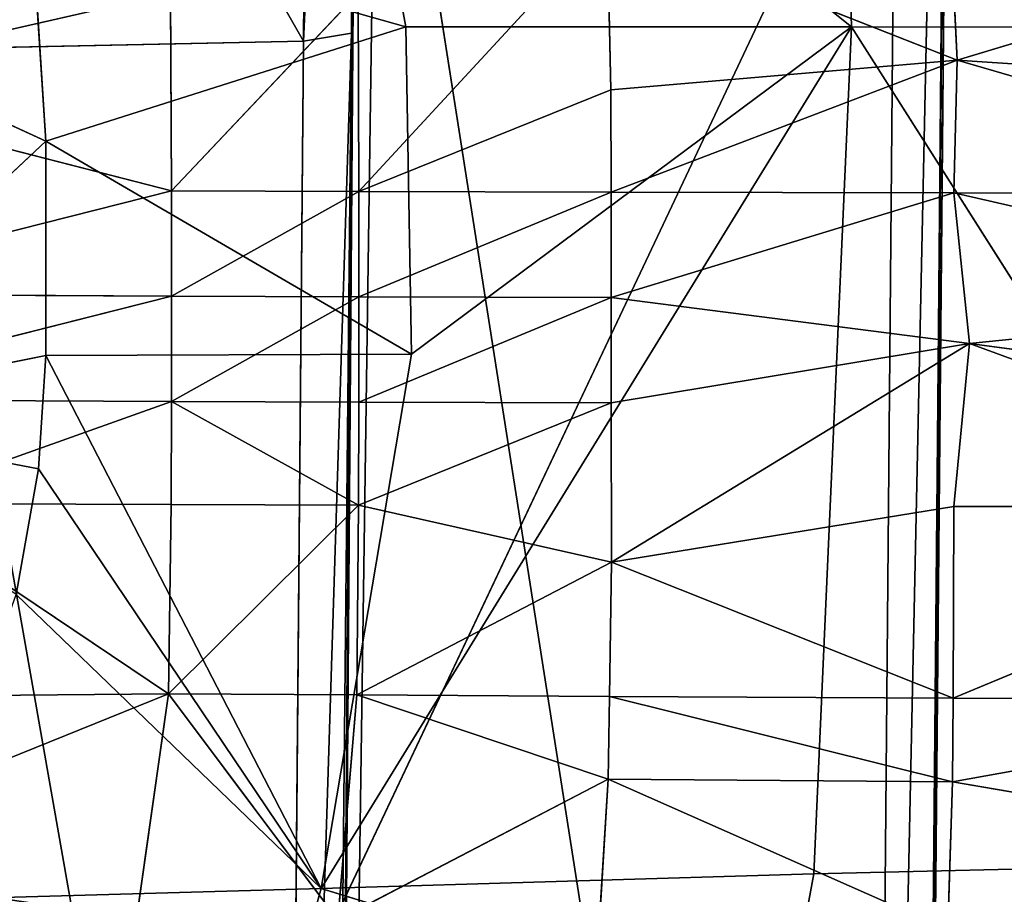
# Model space of a CAD drawing. Extents: x -332 to 330, y -342 to 335.
# Drawn here: x -248 to -226, y -202 to -182 of the extents above; entities that cross this region are included whole.
import ezdxf

# ---------------------------------------------------------------- set-up
doc = ezdxf.new("R2010")
doc.units = 0
doc.layers.get('0').update_dxf_attribs({"color": 13, "linetype": 'CONTINUOUS'})

# ---------------------------------------------------------------- blocks, each defined once
blk = doc.blocks.new('GROUP_8')
for p, q in [((23.66, 40.123, 1.148), (25.426, 30.614, 0.782)), ((35.551, 30.608, 0.636), (23.66, 40.123, 1.148)), ((35.287, 39.764, 0.944), (35.551, 30.608, 0.636)), ((37.665, 35.691, 15.749), (37.954, 29.857, 15.63)), ((25.426, 30.614, 0.782), (16.926, 33.012, 1.16)), ((17.246, 28.015, 1), (16.926, 33.012, 1.16)), ((24.361, 26.865, 15.025), (30.005, 32.985, 15.506)), ((37.954, 29.857, 15.63), (30.005, 32.985, 15.506)), ((30.005, 32.985, 15.506), (30.086, 29.176, 15.389)), ((48.515, 33.04, 15.852), (37.954, 29.857, 15.63)), ((20.081, 31.381, 14.918), (10.817, 29.269, 14.04)), ((20.101, 26.883, 14.738), (20.081, 31.381, 14.918)), ((24.344, 31.376, 15.203), (20.101, 26.883, 14.738)), ((24.344, 31.376, 15.203), (24.361, 26.865, 15.025)), ((17.246, 28.015, 1), (10.537, 31.099, 1.669)), ((25.426, 30.614, 0.782), (17.246, 28.015, 1)), ((23.504, 11.025, 0.223), (35.551, 30.608, 0.636)), ((35.551, 30.608, 0.636), (25.426, 30.614, 0.782)), ((25.555, 23.173, 0.543), (25.426, 30.614, 0.782)), ((35.551, 30.608, 0.636), (25.555, 23.173, 0.543)), ((34.697, 11.358, 0.079), (35.551, 30.608, 0.636)), ((35.551, 30.608, 0.636), (47.583, 11.657, 0.009)), ((35.551, 30.608, 0.636), (47.405, 30.604, 0.568)), ((37.954, 29.857, 15.63), (30.086, 29.176, 15.389)), ((37.954, 29.857, 15.63), (30.089, 26.85, 15.286)), ((37.882, 26.837, 15.498), (37.954, 29.857, 15.63)), ((48.336, 29.163, 15.736), (37.954, 29.857, 15.63)), ((37.954, 29.857, 15.63), (48.337, 26.83, 15.636)), ((10.817, 29.269, 14.04), (20.101, 26.883, 14.738)), ((30.086, 29.176, 15.389), (24.361, 26.865, 15.025)), ((30.089, 26.85, 15.286), (30.086, 29.176, 15.389)), ((10.633, 21.801, 1.318), (17.246, 28.015, 1)), ((17.246, 23.142, 0.838), (17.246, 28.015, 1)), ((17.246, 28.015, 1), (25.555, 23.173, 0.543)), ((10.821, 24.538, 13.79), (20.101, 26.883, 14.738)), ((20.101, 26.883, 14.738), (24.361, 26.865, 15.025)), ((20.101, 26.883, 14.738), (20.101, 24.491, 14.598)), ((24.361, 26.865, 15.025), (20.101, 24.491, 14.598)), ((24.361, 26.865, 15.025), (30.089, 26.85, 15.286)), ((24.361, 26.865, 15.025), (24.361, 24.475, 14.886)), ((24.361, 24.475, 14.886), (30.089, 26.85, 15.286)), ((30.089, 26.85, 15.286), (37.882, 26.837, 15.498)), ((30.089, 26.85, 15.286), (30.089, 24.46, 15.148)), ((37.882, 26.837, 15.498), (30.089, 24.46, 15.148)), ((38.237, 23.411, 15.298), (37.882, 26.837, 15.498)), ((37.882, 26.837, 15.498), (48.337, 26.83, 15.636)), ((37.882, 26.837, 15.498), (48.337, 24.443, 15.499)), ((20.101, 24.491, 14.598), (10.821, 24.538, 13.79)), ((20.101, 24.491, 14.598), (10.821, 22.139, 13.611)), ((20.101, 22.094, 14.42), (20.101, 24.491, 14.598)), ((20.101, 24.491, 14.598), (24.361, 24.475, 14.886)), ((24.361, 24.475, 14.886), (20.101, 22.094, 14.42)), ((30.089, 24.46, 15.148), (24.361, 24.475, 14.886)), ((24.361, 24.475, 14.886), (24.361, 22.079, 14.709)), ((30.089, 24.46, 15.148), (24.361, 22.079, 14.709)), ((30.089, 24.46, 15.148), (38.237, 23.411, 15.298)), ((30.089, 22.067, 14.972), (30.089, 24.46, 15.148)), ((48.337, 24.443, 15.499), (38.237, 23.411, 15.298)), ((30.089, 22.067, 14.972), (38.237, 23.411, 15.298)), ((30.097, 18.441, 14.648), (38.237, 23.411, 15.298)), ((38.237, 23.411, 15.298), (37.88, 19.709, 14.979)), ((48.337, 22.051, 15.323), (38.237, 23.411, 15.298)), ((38.237, 23.411, 15.298), (48.336, 19.703, 15.118)), ((17.246, 23.142, 0.838), (10.633, 21.801, 1.318)), ((17.078, 20.563, 0.758), (17.246, 23.142, 0.838)), ((17.246, 23.142, 0.838), (25.555, 23.173, 0.543)), ((23.504, 11.025, 0.223), (17.246, 23.142, 0.838)), ((25.555, 23.173, 0.543), (23.504, 11.025, 0.223)), ((20.101, 22.094, 14.42), (10.821, 22.139, 13.611)), ((13.596, 19.772, 13.655), (20.101, 22.094, 14.42)), ((20.095, 19.749, 14.215), (20.101, 22.094, 14.42)), ((20.101, 22.094, 14.42), (24.361, 22.079, 14.709)), ((24.361, 22.079, 14.709), (24.355, 19.735, 14.504)), ((24.355, 19.735, 14.504), (30.089, 22.067, 14.972)), ((24.361, 22.079, 14.709), (30.089, 22.067, 14.972)), ((30.089, 22.067, 14.972), (30.097, 18.441, 14.648)), ((10.633, 21.801, 1.318), (17.078, 20.563, 0.758)), ((16.576, 17.703, 0.679), (17.078, 20.563, 0.758)), ((23.504, 11.025, 0.223), (17.078, 20.563, 0.758)), ((13.596, 19.772, 13.655), (20.036, 15.448, 13.767)), ((20.095, 19.749, 14.215), (13.596, 19.772, 13.655)), ((20.036, 15.448, 13.767), (20.095, 19.749, 14.215)), ((24.355, 19.735, 14.504), (20.036, 15.448, 13.767)), ((20.095, 19.749, 14.215), (24.355, 19.735, 14.504)), ((24.355, 19.735, 14.504), (24.31, 15.423, 14.055)), ((30.097, 18.441, 14.648), (24.355, 19.735, 14.504)), ((30.097, 18.441, 14.648), (37.88, 19.709, 14.979)), ((37.88, 19.709, 14.979), (37.864, 15.353, 14.525)), ((48.336, 19.703, 15.118), (37.864, 15.353, 14.525)), ((48.336, 19.703, 15.118), (37.88, 19.709, 14.979)), ((30.097, 18.441, 14.648), (24.31, 15.423, 14.055)), ((30.055, 15.387, 14.315), (30.097, 18.441, 14.648)), ((37.864, 15.353, 14.525), (30.097, 18.441, 14.648)), ((16.576, 17.703, 0.679), (23.504, 11.025, 0.223)), ((20.036, 15.448, 13.767), (10.588, 11.63, 12.484)), ((20.036, 15.448, 13.767), (10.769, 15.362, 12.944)), ((20.036, 15.448, 13.767), (19.306, 10.339, 13.078)), ((23.884, 10.31, 13.389), (20.036, 15.448, 13.767)), ((24.31, 15.423, 14.055), (20.036, 15.448, 13.767)), ((24.31, 15.423, 14.055), (23.884, 10.31, 13.389)), ((30.021, 13.508, 14.092), (24.31, 15.423, 14.055)), ((30.055, 15.387, 14.315), (24.31, 15.423, 14.055)), ((30.055, 15.387, 14.315), (30.021, 13.508, 14.092)), ((37.846, 13.447, 14.298), (30.055, 15.387, 14.315)), ((30.055, 15.387, 14.315), (37.864, 15.353, 14.525)), ((37.846, 13.447, 14.298), (37.864, 15.353, 14.525)), ((48.328, 15.333, 14.66), (37.846, 13.447, 14.298)), ((37.864, 15.353, 14.525), (48.328, 15.333, 14.66)), ((23.884, 10.31, 13.389), (30.021, 13.508, 14.092)), ((30.021, 13.508, 14.092), (29.821, 10.207, 13.655)), ((37.743, 10.091, 13.859), (30.021, 13.508, 14.092)), ((30.021, 13.508, 14.092), (37.846, 13.447, 14.298)), ((37.743, 10.091, 13.859), (37.846, 13.447, 14.298)), ((48.303, 11.65, 14.207), (37.846, 13.447, 14.298)), ((47.583, 11.657, 0.009), (34.697, 11.358, 0.079)), ((34.697, 11.358, 0.079), (23.504, 11.025, 0.223)), ((34.697, 11.358, 0.079), (34.037, 7.792, 0.107)), ((14.111, 10.757, 0.529), (23.504, 11.025, 0.223)), ((22.396, 7.112, 0.255), (23.504, 11.025, 0.223)), ((23.504, 11.025, 0.223), (34.037, 7.792, 0.107))]:
    blk.add_line(p, q)
mesh = blk.add_polyface()
corners = [(25.426, 30.614, 0.782), (16.926, 33.012, 1.16), (23.66, 40.123, 1.148)]
mesh.append_faces([[corners[k] for k in face] for face in [(0, 1, 2)]])
mesh = blk.add_polyface()
corners = [(35.551, 30.608, 0.636), (23.66, 40.123, 1.148), (35.287, 39.764, 0.944)]
mesh.append_faces([[corners[k] for k in face] for face in [(0, 1, 2)]])
mesh = blk.add_polyface()
corners = [(35.551, 30.608, 0.636), (25.426, 30.614, 0.782), (23.66, 40.123, 1.148)]
mesh.append_faces([[corners[k] for k in face] for face in [(0, 1, 2)]])
mesh = blk.add_polyface()
corners = [(47.447, 39.613, 0.854), (47.405, 30.604, 0.568), (35.287, 39.764, 0.944)]
mesh.append_faces([[corners[k] for k in face] for face in [(0, 1, 2)]])
mesh = blk.add_polyface()
corners = [(47.405, 30.604, 0.568), (35.551, 30.608, 0.636), (35.287, 39.764, 0.944)]
mesh.append_faces([[corners[k] for k in face] for face in [(0, 1, 2)]])
mesh = blk.add_polyface()
corners = [(37.954, 29.857, 15.63), (37.665, 35.691, 15.749), (30.005, 32.985, 15.506)]
mesh.append_faces([[corners[k] for k in face] for face in [(0, 1, 2)]])
mesh = blk.add_polyface()
corners = [(48.515, 33.04, 15.852), (37.665, 35.691, 15.749), (37.954, 29.857, 15.63)]
mesh.append_faces([[corners[k] for k in face] for face in [(0, 1, 2)]])
mesh = blk.add_polyface()
corners = [(20.081, 31.381, 14.918), (13.55, 33.448, 14.416), (10.817, 29.269, 14.04)]
mesh.append_faces([[corners[k] for k in face] for face in [(0, 1, 2)]])
mesh = blk.add_polyface()
corners = [(17.246, 28.015, 1), (10.537, 31.099, 1.669), (16.926, 33.012, 1.16)]
mesh.append_faces([[corners[k] for k in face] for face in [(0, 1, 2)]])
mesh = blk.add_polyface()
corners = [(25.426, 30.614, 0.782), (17.246, 28.015, 1), (16.926, 33.012, 1.16)]
mesh.append_faces([[corners[k] for k in face] for face in [(0, 1, 2)]])
mesh = blk.add_polyface()
corners = [(30.005, 32.985, 15.506), (24.344, 31.376, 15.203), (24.361, 26.865, 15.025)]
mesh.append_faces([[corners[k] for k in face] for face in [(0, 1, 2)]])
mesh = blk.add_polyface()
corners = [(30.086, 29.176, 15.389), (30.005, 32.985, 15.506), (24.361, 26.865, 15.025)]
mesh.append_faces([[corners[k] for k in face] for face in [(0, 1, 2)]])
mesh = blk.add_polyface()
corners = [(37.954, 29.857, 15.63), (30.005, 32.985, 15.506), (30.086, 29.176, 15.389)]
mesh.append_faces([[corners[k] for k in face] for face in [(0, 1, 2)]])
mesh = blk.add_polyface()
corners = [(48.515, 33.04, 15.852), (37.954, 29.857, 15.63), (48.336, 29.163, 15.736)]
mesh.append_faces([[corners[k] for k in face] for face in [(0, 1, 2)]])
mesh = blk.add_polyface()
corners = [(20.101, 26.883, 14.738), (20.081, 31.381, 14.918), (10.817, 29.269, 14.04)]
mesh.append_faces([[corners[k] for k in face] for face in [(0, 1, 2)]])
mesh = blk.add_polyface()
corners = [(24.344, 31.376, 15.203), (20.081, 31.381, 14.918), (20.101, 26.883, 14.738)]
mesh.append_faces([[corners[k] for k in face] for face in [(0, 1, 2)]])
mesh = blk.add_polyface()
corners = [(24.361, 26.865, 15.025), (24.344, 31.376, 15.203), (20.101, 26.883, 14.738)]
mesh.append_faces([[corners[k] for k in face] for face in [(0, 1, 2)]])
mesh = blk.add_polyface()
corners = [(17.246, 28.015, 1), (10.633, 21.801, 1.318), (10.537, 31.099, 1.669)]
mesh.append_faces([[corners[k] for k in face] for face in [(0, 1, 2)]])
mesh = blk.add_polyface()
corners = [(25.555, 23.173, 0.543), (17.246, 28.015, 1), (25.426, 30.614, 0.782)]
mesh.append_faces([[corners[k] for k in face] for face in [(0, 1, 2)]])
mesh = blk.add_polyface()
corners = [(35.551, 30.608, 0.636), (34.697, 11.358, 0.079), (23.504, 11.025, 0.223)]
mesh.append_faces([[corners[k] for k in face] for face in [(0, 1, 2)]])
mesh = blk.add_polyface()
corners = [(35.551, 30.608, 0.636), (23.504, 11.025, 0.223), (25.555, 23.173, 0.543)]
mesh.append_faces([[corners[k] for k in face] for face in [(0, 1, 2)]])
mesh = blk.add_polyface()
corners = [(35.551, 30.608, 0.636), (25.555, 23.173, 0.543), (25.426, 30.614, 0.782)]
mesh.append_faces([[corners[k] for k in face] for face in [(0, 1, 2)]])
mesh = blk.add_polyface()
corners = [(47.583, 11.657, 0.009), (34.697, 11.358, 0.079), (35.551, 30.608, 0.636)]
mesh.append_faces([[corners[k] for k in face] for face in [(0, 1, 2)]])
mesh = blk.add_polyface()
corners = [(47.583, 11.657, 0.009), (35.551, 30.608, 0.636), (47.405, 30.604, 0.568)]
mesh.append_faces([[corners[k] for k in face] for face in [(0, 1, 2)]])
mesh = blk.add_polyface()
corners = [(37.954, 29.857, 15.63), (30.086, 29.176, 15.389), (30.089, 26.85, 15.286)]
mesh.append_faces([[corners[k] for k in face] for face in [(0, 1, 2)]])
mesh = blk.add_polyface()
corners = [(37.954, 29.857, 15.63), (30.089, 26.85, 15.286), (37.882, 26.837, 15.498)]
mesh.append_faces([[corners[k] for k in face] for face in [(0, 1, 2)]])
mesh = blk.add_polyface()
corners = [(48.337, 26.83, 15.636), (37.954, 29.857, 15.63), (37.882, 26.837, 15.498)]
mesh.append_faces([[corners[k] for k in face] for face in [(0, 1, 2)]])
mesh = blk.add_polyface()
corners = [(48.337, 26.83, 15.636), (48.336, 29.163, 15.736), (37.954, 29.857, 15.63)]
mesh.append_faces([[corners[k] for k in face] for face in [(0, 1, 2)]])
mesh = blk.add_polyface()
corners = [(20.101, 26.883, 14.738), (10.817, 29.269, 14.04), (10.821, 24.538, 13.79)]
mesh.append_faces([[corners[k] for k in face] for face in [(0, 1, 2)]])
mesh = blk.add_polyface()
corners = [(30.089, 26.85, 15.286), (30.086, 29.176, 15.389), (24.361, 26.865, 15.025)]
mesh.append_faces([[corners[k] for k in face] for face in [(0, 1, 2)]])
mesh = blk.add_polyface()
corners = [(17.246, 28.015, 1), (17.246, 23.142, 0.838), (10.633, 21.801, 1.318)]
mesh.append_faces([[corners[k] for k in face] for face in [(0, 1, 2)]])
mesh = blk.add_polyface()
corners = [(25.555, 23.173, 0.543), (17.246, 23.142, 0.838), (17.246, 28.015, 1)]
mesh.append_faces([[corners[k] for k in face] for face in [(0, 1, 2)]])
mesh = blk.add_polyface()
corners = [(20.101, 24.491, 14.598), (20.101, 26.883, 14.738), (10.821, 24.538, 13.79)]
mesh.append_faces([[corners[k] for k in face] for face in [(0, 1, 2)]])
mesh = blk.add_polyface()
corners = [(24.361, 26.865, 15.025), (20.101, 26.883, 14.738), (20.101, 24.491, 14.598)]
mesh.append_faces([[corners[k] for k in face] for face in [(0, 1, 2)]])
mesh = blk.add_polyface()
corners = [(24.361, 26.865, 15.025), (20.101, 24.491, 14.598), (24.361, 24.475, 14.886)]
mesh.append_faces([[corners[k] for k in face] for face in [(0, 1, 2)]])
mesh = blk.add_polyface()
corners = [(30.089, 26.85, 15.286), (24.361, 26.865, 15.025), (24.361, 24.475, 14.886)]
mesh.append_faces([[corners[k] for k in face] for face in [(0, 1, 2)]])
mesh = blk.add_polyface()
corners = [(30.089, 24.46, 15.148), (30.089, 26.85, 15.286), (24.361, 24.475, 14.886)]
mesh.append_faces([[corners[k] for k in face] for face in [(0, 1, 2)]])
mesh = blk.add_polyface()
corners = [(37.882, 26.837, 15.498), (30.089, 26.85, 15.286), (30.089, 24.46, 15.148)]
mesh.append_faces([[corners[k] for k in face] for face in [(0, 1, 2)]])
mesh = blk.add_polyface()
corners = [(38.237, 23.411, 15.298), (37.882, 26.837, 15.498), (30.089, 24.46, 15.148)]
mesh.append_faces([[corners[k] for k in face] for face in [(0, 1, 2)]])
mesh = blk.add_polyface()
corners = [(48.337, 26.83, 15.636), (37.882, 26.837, 15.498), (48.337, 24.443, 15.499)]
mesh.append_faces([[corners[k] for k in face] for face in [(0, 1, 2)]])
mesh = blk.add_polyface()
corners = [(48.337, 24.443, 15.499), (37.882, 26.837, 15.498), (38.237, 23.411, 15.298)]
mesh.append_faces([[corners[k] for k in face] for face in [(0, 1, 2)]])
mesh = blk.add_polyface()
corners = [(20.101, 24.491, 14.598), (10.821, 24.538, 13.79), (10.821, 22.139, 13.611)]
mesh.append_faces([[corners[k] for k in face] for face in [(0, 1, 2)]])
mesh = blk.add_polyface()
corners = [(20.101, 24.491, 14.598), (10.821, 22.139, 13.611), (20.101, 22.094, 14.42)]
mesh.append_faces([[corners[k] for k in face] for face in [(0, 1, 2)]])
mesh = blk.add_polyface()
corners = [(24.361, 24.475, 14.886), (20.101, 24.491, 14.598), (20.101, 22.094, 14.42)]
mesh.append_faces([[corners[k] for k in face] for face in [(0, 1, 2)]])
mesh = blk.add_polyface()
corners = [(24.361, 24.475, 14.886), (20.101, 22.094, 14.42), (24.361, 22.079, 14.709)]
mesh.append_faces([[corners[k] for k in face] for face in [(0, 1, 2)]])
mesh = blk.add_polyface()
corners = [(30.089, 24.46, 15.148), (24.361, 24.475, 14.886), (24.361, 22.079, 14.709)]
mesh.append_faces([[corners[k] for k in face] for face in [(0, 1, 2)]])
mesh = blk.add_polyface()
corners = [(30.089, 24.46, 15.148), (24.361, 22.079, 14.709), (30.089, 22.067, 14.972)]
mesh.append_faces([[corners[k] for k in face] for face in [(0, 1, 2)]])
mesh = blk.add_polyface()
corners = [(38.237, 23.411, 15.298), (30.089, 24.46, 15.148), (30.089, 22.067, 14.972)]
mesh.append_faces([[corners[k] for k in face] for face in [(0, 1, 2)]])
mesh = blk.add_polyface()
corners = [(48.337, 24.443, 15.499), (38.237, 23.411, 15.298), (48.337, 22.051, 15.323)]
mesh.append_faces([[corners[k] for k in face] for face in [(0, 1, 2)]])
mesh = blk.add_polyface()
corners = [(38.237, 23.411, 15.298), (30.089, 22.067, 14.972), (30.097, 18.441, 14.648)]
mesh.append_faces([[corners[k] for k in face] for face in [(0, 1, 2)]])
mesh = blk.add_polyface()
corners = [(38.237, 23.411, 15.298), (30.097, 18.441, 14.648), (37.88, 19.709, 14.979)]
mesh.append_faces([[corners[k] for k in face] for face in [(0, 1, 2)]])
mesh = blk.add_polyface()
corners = [(48.336, 19.703, 15.118), (38.237, 23.411, 15.298), (37.88, 19.709, 14.979)]
mesh.append_faces([[corners[k] for k in face] for face in [(0, 1, 2)]])
mesh = blk.add_polyface()
corners = [(48.337, 22.051, 15.323), (38.237, 23.411, 15.298), (48.336, 19.703, 15.118)]
mesh.append_faces([[corners[k] for k in face] for face in [(0, 1, 2)]])
mesh = blk.add_polyface()
corners = [(17.246, 23.142, 0.838), (17.078, 20.563, 0.758), (10.633, 21.801, 1.318)]
mesh.append_faces([[corners[k] for k in face] for face in [(0, 1, 2)]])
mesh = blk.add_polyface()
corners = [(23.504, 11.025, 0.223), (17.078, 20.563, 0.758), (17.246, 23.142, 0.838)]
mesh.append_faces([[corners[k] for k in face] for face in [(0, 1, 2)]])
mesh = blk.add_polyface()
corners = [(25.555, 23.173, 0.543), (23.504, 11.025, 0.223), (17.246, 23.142, 0.838)]
mesh.append_faces([[corners[k] for k in face] for face in [(0, 1, 2)]])
mesh = blk.add_polyface()
corners = [(20.101, 22.094, 14.42), (10.821, 22.139, 13.611), (13.596, 19.772, 13.655)]
mesh.append_faces([[corners[k] for k in face] for face in [(0, 1, 2)]])
mesh = blk.add_polyface()
corners = [(20.101, 22.094, 14.42), (13.596, 19.772, 13.655), (20.095, 19.749, 14.215)]
mesh.append_faces([[corners[k] for k in face] for face in [(0, 1, 2)]])
mesh = blk.add_polyface()
corners = [(24.355, 19.735, 14.504), (20.101, 22.094, 14.42), (20.095, 19.749, 14.215), (24.361, 22.079, 14.709)]
mesh.append_faces([[corners[k] for k in face] for face in [(0, 1, 2), (1, 0, 3)]], dxfattribs={"vtx0": -1})
mesh = blk.add_polyface()
corners = [(30.089, 22.067, 14.972), (24.361, 22.079, 14.709), (24.355, 19.735, 14.504)]
mesh.append_faces([[corners[k] for k in face] for face in [(0, 1, 2)]])
mesh = blk.add_polyface()
corners = [(30.097, 18.441, 14.648), (30.089, 22.067, 14.972), (24.355, 19.735, 14.504)]
mesh.append_faces([[corners[k] for k in face] for face in [(0, 1, 2)]])
mesh = blk.add_polyface()
corners = [(17.078, 20.563, 0.758), (16.576, 17.703, 0.679), (10.633, 21.801, 1.318)]
mesh.append_faces([[corners[k] for k in face] for face in [(0, 1, 2)]])
mesh = blk.add_polyface()
corners = [(23.504, 11.025, 0.223), (16.576, 17.703, 0.679), (17.078, 20.563, 0.758)]
mesh.append_faces([[corners[k] for k in face] for face in [(0, 1, 2)]])
mesh = blk.add_polyface()
corners = [(20.036, 15.448, 13.767), (13.596, 19.772, 13.655), (10.769, 15.362, 12.944)]
mesh.append_faces([[corners[k] for k in face] for face in [(0, 1, 2)]])
mesh = blk.add_polyface()
corners = [(20.095, 19.749, 14.215), (13.596, 19.772, 13.655), (20.036, 15.448, 13.767)]
mesh.append_faces([[corners[k] for k in face] for face in [(0, 1, 2)]])
mesh = blk.add_polyface()
corners = [(24.355, 19.735, 14.504), (20.095, 19.749, 14.215), (20.036, 15.448, 13.767)]
mesh.append_faces([[corners[k] for k in face] for face in [(0, 1, 2)]])
mesh = blk.add_polyface()
corners = [(24.355, 19.735, 14.504), (20.036, 15.448, 13.767), (24.31, 15.423, 14.055)]
mesh.append_faces([[corners[k] for k in face] for face in [(0, 1, 2)]])
mesh = blk.add_polyface()
corners = [(30.097, 18.441, 14.648), (24.355, 19.735, 14.504), (24.31, 15.423, 14.055)]
mesh.append_faces([[corners[k] for k in face] for face in [(0, 1, 2)]])
mesh = blk.add_polyface()
corners = [(37.88, 19.709, 14.979), (30.097, 18.441, 14.648), (37.864, 15.353, 14.525)]
mesh.append_faces([[corners[k] for k in face] for face in [(0, 1, 2)]])
mesh = blk.add_polyface()
corners = [(48.336, 19.703, 15.118), (37.88, 19.709, 14.979), (37.864, 15.353, 14.525)]
mesh.append_faces([[corners[k] for k in face] for face in [(0, 1, 2)]])
mesh = blk.add_polyface()
corners = [(48.336, 19.703, 15.118), (37.864, 15.353, 14.525), (48.328, 15.333, 14.66)]
mesh.append_faces([[corners[k] for k in face] for face in [(0, 1, 2)]])
mesh = blk.add_polyface()
corners = [(30.097, 18.441, 14.648), (24.31, 15.423, 14.055), (30.055, 15.387, 14.315)]
mesh.append_faces([[corners[k] for k in face] for face in [(0, 1, 2)]])
mesh = blk.add_polyface()
corners = [(37.864, 15.353, 14.525), (30.097, 18.441, 14.648), (30.055, 15.387, 14.315)]
mesh.append_faces([[corners[k] for k in face] for face in [(0, 1, 2)]])
mesh = blk.add_polyface()
corners = [(23.504, 11.025, 0.223), (14.111, 10.757, 0.529), (16.576, 17.703, 0.679)]
mesh.append_faces([[corners[k] for k in face] for face in [(0, 1, 2)]])
mesh = blk.add_polyface()
corners = [(20.036, 15.448, 13.767), (10.588, 11.63, 12.484), (19.306, 10.339, 13.078)]
mesh.append_faces([[corners[k] for k in face] for face in [(0, 1, 2)]])
mesh = blk.add_polyface()
corners = [(20.036, 15.448, 13.767), (10.769, 15.362, 12.944), (10.588, 11.63, 12.484)]
mesh.append_faces([[corners[k] for k in face] for face in [(0, 1, 2)]])
mesh = blk.add_polyface()
corners = [(23.884, 10.31, 13.389), (20.036, 15.448, 13.767), (19.306, 10.339, 13.078)]
mesh.append_faces([[corners[k] for k in face] for face in [(0, 1, 2)]])
mesh = blk.add_polyface()
corners = [(24.31, 15.423, 14.055), (20.036, 15.448, 13.767), (23.884, 10.31, 13.389)]
mesh.append_faces([[corners[k] for k in face] for face in [(0, 1, 2)]])
mesh = blk.add_polyface()
corners = [(30.021, 13.508, 14.092), (24.31, 15.423, 14.055), (23.884, 10.31, 13.389)]
mesh.append_faces([[corners[k] for k in face] for face in [(0, 1, 2)]])
mesh = blk.add_polyface()
corners = [(30.055, 15.387, 14.315), (24.31, 15.423, 14.055), (30.021, 13.508, 14.092)]
mesh.append_faces([[corners[k] for k in face] for face in [(0, 1, 2)]])
mesh = blk.add_polyface()
corners = [(37.846, 13.447, 14.298), (30.055, 15.387, 14.315), (30.021, 13.508, 14.092)]
mesh.append_faces([[corners[k] for k in face] for face in [(0, 1, 2)]])
mesh = blk.add_polyface()
corners = [(37.864, 15.353, 14.525), (30.055, 15.387, 14.315), (37.846, 13.447, 14.298)]
mesh.append_faces([[corners[k] for k in face] for face in [(0, 1, 2)]])
mesh = blk.add_polyface()
corners = [(48.328, 15.333, 14.66), (37.864, 15.353, 14.525), (37.846, 13.447, 14.298)]
mesh.append_faces([[corners[k] for k in face] for face in [(0, 1, 2)]])
mesh = blk.add_polyface()
corners = [(48.328, 15.333, 14.66), (37.846, 13.447, 14.298), (48.303, 11.65, 14.207)]
mesh.append_faces([[corners[k] for k in face] for face in [(0, 1, 2)]])
mesh = blk.add_polyface()
corners = [(30.021, 13.508, 14.092), (23.884, 10.31, 13.389), (29.821, 10.207, 13.655)]
mesh.append_faces([[corners[k] for k in face] for face in [(0, 1, 2)]])
mesh = blk.add_polyface()
corners = [(37.743, 10.091, 13.859), (30.021, 13.508, 14.092), (29.821, 10.207, 13.655)]
mesh.append_faces([[corners[k] for k in face] for face in [(0, 1, 2)]])
mesh = blk.add_polyface()
corners = [(37.846, 13.447, 14.298), (30.021, 13.508, 14.092), (37.743, 10.091, 13.859)]
mesh.append_faces([[corners[k] for k in face] for face in [(0, 1, 2)]])
mesh = blk.add_polyface()
corners = [(48.303, 11.65, 14.207), (37.846, 13.447, 14.298), (37.743, 10.091, 13.859)]
mesh.append_faces([[corners[k] for k in face] for face in [(0, 1, 2)]])
mesh = blk.add_polyface()
corners = [(47.583, 11.657, 0.009), (34.037, 7.792, 0.107), (34.697, 11.358, 0.079)]
mesh.append_faces([[corners[k] for k in face] for face in [(0, 1, 2)]])
mesh = blk.add_polyface()
corners = [(47.583, 11.657, 0.009), (46.799, 8.2, 0.037), (34.037, 7.792, 0.107)]
mesh.append_faces([[corners[k] for k in face] for face in [(0, 1, 2)]])
mesh = blk.add_polyface()
corners = [(48.303, 11.65, 14.207), (37.743, 10.091, 13.859), (48.168, 7.041, 13.568)]
mesh.append_faces([[corners[k] for k in face] for face in [(0, 1, 2)]])
mesh = blk.add_polyface()
corners = [(19.306, 10.339, 13.078), (10.588, 11.63, 12.484), (10.6, 7.141, 11.909)]
mesh.append_faces([[corners[k] for k in face] for face in [(0, 1, 2)]])
mesh = blk.add_polyface()
corners = [(34.697, 11.358, 0.079), (34.037, 7.792, 0.107), (23.504, 11.025, 0.223)]
mesh.append_faces([[corners[k] for k in face] for face in [(0, 1, 2)]])
mesh = blk.add_polyface()
corners = [(23.504, 11.025, 0.223), (22.396, 7.112, 0.255), (14.111, 10.757, 0.529)]
mesh.append_faces([[corners[k] for k in face] for face in [(0, 1, 2)]])
mesh = blk.add_polyface()
corners = [(34.037, 7.792, 0.107), (22.396, 7.112, 0.255), (23.504, 11.025, 0.223)]
mesh.append_faces([[corners[k] for k in face] for face in [(0, 1, 2)]])
blk = doc.blocks.new('GROUP_41')
for p, q in [((20.262, 94.407, 28.645), (18.961, 61.893, 31.693)), ((20.052, 62.077, 32.728), (20.262, 94.407, 28.645)), ((19.623, 0.544, 34.925), (20.316, 93.34, 38.537)), ((20.316, 93.34, 38.537), (20.052, 62.077, 32.728)), ((31.807, 0.431, 34.962), (33.68, 88.93, 40.092)), ((32.903, 0.367, 36.087), (33.68, 88.93, 40.092)), ((33.68, 88.93, 40.092), (32.936, 0, 43.741)), ((19.075, 76.989, 30.192), (18.961, 61.893, 31.693)), ((10.377, 76.901, 30.221), (18.961, 61.893, 31.693)), ((32.436, 72.888, 38.392), (31.807, 0.431, 34.962)), ((19.623, 0.544, 34.925), (20.641, 71.697, 38.333)), ((31.807, 0.431, 34.962), (20.641, 71.697, 38.333)), ((0, 0.301, 43.755), (33.585, 71.392, 47.133)), ((33.585, 71.392, 47.133), (32.936, 0, 43.741)), ((20.052, 62.077, 32.728), (18.546, 14.595, 31.864)), ((18.961, 61.893, 31.693), (20.052, 62.077, 32.728)), ((19.434, 0.671, 32.577), (20.052, 62.077, 32.728)), ((20.052, 62.077, 32.728), (19.623, 0.544, 34.925)), ((18.961, 61.893, 31.693), (10.248, 61.709, 31.687)), ((18.546, 14.595, 31.864), (18.961, 61.893, 31.693)), ((10.248, 61.709, 31.687), (18.546, 14.595, 31.864))]:
    blk.add_line(p, q)
mesh = blk.add_polyface()
corners = [(20.262, 94.407, 28.645), (18.961, 61.893, 31.693), (19.075, 76.989, 30.192)]
mesh.append_faces([[corners[k] for k in face] for face in [(0, 1, 2)]])
mesh = blk.add_polyface()
corners = [(20.262, 94.407, 28.645), (20.052, 62.077, 32.728), (18.961, 61.893, 31.693)]
mesh.append_faces([[corners[k] for k in face] for face in [(0, 1, 2)]])
mesh = blk.add_polyface()
corners = [(20.262, 94.407, 28.645), (20.316, 93.34, 38.537), (20.052, 62.077, 32.728)]
mesh.append_faces([[corners[k] for k in face] for face in [(0, 1, 2)]])
mesh = blk.add_polyface()
corners = [(20.316, 93.34, 38.537), (20.641, 71.697, 38.333), (19.623, 0.544, 34.925)]
mesh.append_faces([[corners[k] for k in face] for face in [(0, 1, 2)]])
mesh = blk.add_polyface()
corners = [(20.316, 93.34, 38.537), (19.623, 0.544, 34.925), (20.052, 62.077, 32.728)]
mesh.append_faces([[corners[k] for k in face] for face in [(0, 1, 2)]])
mesh = blk.add_polyface()
corners = [(33.68, 88.93, 40.092), (32.903, 0.367, 36.087), (31.807, 0.431, 34.962)]
mesh.append_faces([[corners[k] for k in face] for face in [(0, 1, 2)]])
mesh = blk.add_polyface()
corners = [(33.68, 88.93, 40.092), (31.807, 0.431, 34.962), (32.436, 72.888, 38.392)]
mesh.append_faces([[corners[k] for k in face] for face in [(0, 1, 2)]])
mesh = blk.add_polyface()
corners = [(33.68, 88.93, 40.092), (32.936, 0, 43.741), (32.903, 0.367, 36.087)]
mesh.append_faces([[corners[k] for k in face] for face in [(0, 1, 2)]])
mesh = blk.add_polyface()
corners = [(33.68, 88.93, 40.092), (33.585, 71.392, 47.133), (32.936, 0, 43.741)]
mesh.append_faces([[corners[k] for k in face] for face in [(0, 1, 2)]])
mesh = blk.add_polyface()
corners = [(19.075, 76.989, 30.192), (18.961, 61.893, 31.693), (10.377, 76.901, 30.221)]
mesh.append_faces([[corners[k] for k in face] for face in [(0, 1, 2)]])
mesh = blk.add_polyface()
corners = [(18.961, 61.893, 31.693), (10.248, 61.709, 31.687), (10.377, 76.901, 30.221)]
mesh.append_faces([[corners[k] for k in face] for face in [(0, 1, 2)]])
mesh = blk.add_polyface()
corners = [(32.436, 72.888, 38.392), (31.807, 0.431, 34.962), (20.641, 71.697, 38.333)]
mesh.append_faces([[corners[k] for k in face] for face in [(0, 1, 2)]])
mesh = blk.add_polyface()
corners = [(33.585, 71.392, 47.133), (0.655, 72.581, 47.177), (0, 0.301, 43.755)]
mesh.append_faces([[corners[k] for k in face] for face in [(0, 1, 2)]])
mesh = blk.add_polyface()
corners = [(31.807, 0.431, 34.962), (19.623, 0.544, 34.925), (20.641, 71.697, 38.333)]
mesh.append_faces([[corners[k] for k in face] for face in [(0, 1, 2)]])
mesh = blk.add_polyface()
corners = [(33.585, 71.392, 47.133), (0, 0.301, 43.755), (32.936, 0, 43.741)]
mesh.append_faces([[corners[k] for k in face] for face in [(0, 1, 2)]])
mesh = blk.add_polyface()
corners = [(20.052, 62.077, 32.728), (18.546, 14.595, 31.864), (18.961, 61.893, 31.693)]
mesh.append_faces([[corners[k] for k in face] for face in [(0, 1, 2)]])
mesh = blk.add_polyface()
corners = [(20.052, 62.077, 32.728), (19.434, 0.671, 32.577), (18.546, 14.595, 31.864)]
mesh.append_faces([[corners[k] for k in face] for face in [(0, 1, 2)]])
mesh = blk.add_polyface()
corners = [(20.052, 62.077, 32.728), (19.623, 0.544, 34.925), (19.434, 0.671, 32.577)]
mesh.append_faces([[corners[k] for k in face] for face in [(0, 1, 2)]])
mesh = blk.add_polyface()
corners = [(18.961, 61.893, 31.693), (18.546, 14.595, 31.864), (10.248, 61.709, 31.687)]
mesh.append_faces([[corners[k] for k in face] for face in [(0, 1, 2)]])
mesh = blk.add_polyface()
corners = [(18.546, 14.595, 31.864), (9.824, 14.822, 31.885), (10.248, 61.709, 31.687)]
mesh.append_faces([[corners[k] for k in face] for face in [(0, 1, 2)]])

msp = doc.modelspace()

# ---------------------------------------------------------------- block references
at = {"color": 9}
msp.add_blockref('GROUP_41', (-260.846, -244.21, 443.115), dxfattribs=at)
at = {"color": 250}
msp.add_blockref('GROUP_8', (-264.99, -212.604, 487.407), dxfattribs=at)

doc.saveas('drawing.dxf')
